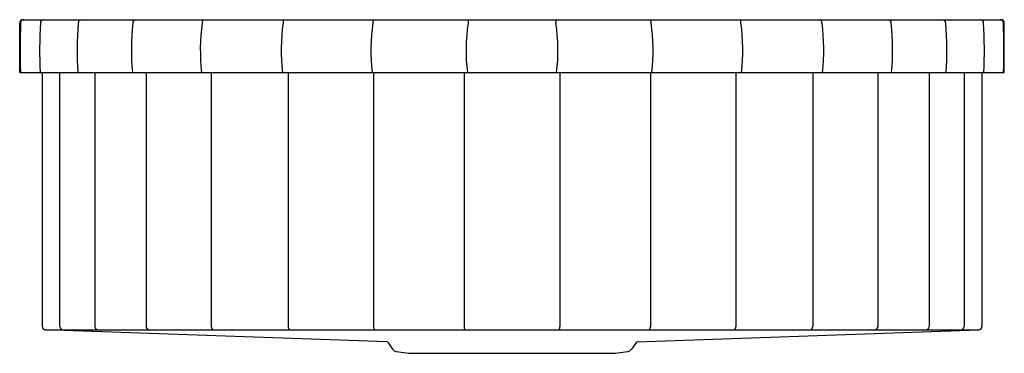
# Model space of a CAD drawing. Units: inches. Extents: x 4317.8 to 4336.5, y 411.4 to 417.7.
import ezdxf

# ---------------------------------------------------------------- set-up
doc = ezdxf.new("R2010")
doc.units = ezdxf.units.IN
doc.header["$LTSCALE"] = 0.64311
doc.header["$MEASUREMENT"] = 0
doc.layers.get('0').update_dxf_attribs({"color": 255, "linetype": 'CONTINUOUS'})
doc.styles.get("Standard").update_dxf_attribs({"font": 'txt', "width": 0.8})

msp = doc.modelspace()

# ---------------------------------------------------------------- linework, layer by layer
for p, q in [((4317.81, 416.718), (4317.81, 417.656)), ((4317.872, 417.718), (4336.409, 417.718)), ((4326.309, 417.718), (4326.309, 417.656)), ((4327.972, 417.718), (4327.972, 417.656)), ((4336.471, 416.718), (4336.471, 417.656)), ((4317.81, 416.718), (4336.471, 416.718)), ((4318.235, 416.718), (4318.235, 411.908)), ((4318.571, 411.908), (4318.571, 416.718)), ((4319.236, 416.718), (4319.236, 411.908)), ((4320.205, 416.718), (4320.205, 411.908)), ((4321.441, 416.718), (4321.441, 411.908)), ((4322.895, 416.718), (4322.895, 411.908)), ((4324.513, 416.718), (4324.513, 411.908)), ((4326.232, 416.718), (4326.232, 411.908)), ((4328.049, 416.718), (4328.049, 411.908)), ((4329.768, 416.718), (4329.768, 411.908)), ((4331.385, 416.718), (4331.385, 411.908)), ((4332.84, 416.718), (4332.84, 411.908)), ((4334.076, 416.718), (4334.076, 411.908)), ((4335.045, 416.718), (4335.045, 411.908)), ((4335.71, 416.718), (4335.71, 411.908)), ((4336.046, 416.718), (4336.046, 411.908)), ((4318.284, 411.845), (4335.997, 411.845)), ((4324.768, 411.618), (4318.295, 411.844)), ((4329.513, 411.618), (4335.986, 411.844)), ((4324.784, 411.609), (4324.878, 411.476)), ((4329.497, 411.609), (4329.403, 411.476)), ((4324.945, 411.434), (4325.186, 411.4)), ((4325.186, 411.4), (4329.095, 411.4)), ((4329.095, 411.4), (4329.335, 411.434))]:
    msp.add_line(p, q)
for centre, radius, start, end in [((4317.872, 417.656), 0.0625, 89.9978, 180.0036), ((4335.94, 417.134), 18.121, 178.348, 181.3126), ((4317.889, 417.657), 0.0619, 90.565, 180.5465), ((4327.429, 417.134), 9.242, 176.7599, 182.5744), ((4318.262, 417.658), 0.0603, 92.4188, 182.1127), ((4325.269, 417.134), 6.371, 175.297, 183.7366), ((4318.978, 417.66), 0.0583, 96.0769, 184.4381), ((4324.937, 417.134), 5.009, 174.0155, 184.7545), ((4320.011, 417.663), 0.057, 102.5162, 186.955), ((4325.497, 417.134), 4.264, 172.9645, 185.5892), ((4321.323, 417.665), 0.0584, 113.2218, 188.6677), ((4326.606, 417.134), 3.84, 172.184, 186.2089), ((4322.869, 417.666), 0.0686, 129.8425, 188.2755), ((4328.085, 417.134), 3.619, 171.7037, 186.5903), ((4324.619, 417.666), 0.115, 152.8923, 185.0293), ((4329.82, 417.134), 3.55, 171.5415, 186.7191), ((4324.459, 417.134), 3.552, 353.2876, 8.456), ((4329.662, 417.666), 0.115, 354.9706, 27.1077), ((4326.193, 417.134), 3.621, 353.4162, 8.2939), ((4331.412, 417.666), 0.0685, 351.7245, 50.1576), ((4327.673, 417.134), 3.842, 353.7972, 7.8136), ((4332.958, 417.665), 0.0584, 351.3323, 66.7781), ((4328.782, 417.134), 4.266, 354.4164, 7.0334), ((4334.27, 417.663), 0.057, 353.0441, 77.4847), ((4329.341, 417.134), 5.012, 355.2502, 5.9827), ((4335.302, 417.66), 0.0583, 355.5618, 83.9232), ((4329.008, 417.133), 6.374, 356.2671, 4.7016), ((4336.019, 417.658), 0.0603, 357.8873, 87.5811), ((4326.846, 417.133), 9.248, 357.4281, 3.2391), ((4336.392, 417.657), 0.0619, 359.4534, 89.435), ((4336.409, 417.656), 0.0625, 359.9964, 90.0022), ((4318.33, 417.133), 18.132, 358.6887, 1.6515), ((4318.297, 411.906), 0.0625, 178.7357, 267.9891), ((4318.633, 411.907), 0.062, 179.542, 267.396), ((4319.297, 411.906), 0.0606, 178.0876, 265.4798), ((4320.271, 411.91), 0.0662, 181.5471, 256.1172), ((4321.508, 411.908), 0.0671, 180.0529, 248.7947), ((4322.978, 411.912), 0.0832, 183.105, 233.5762), ((4324.659, 411.927), 0.147, 187.3659, 213.5125), ((4326.441, 411.916), 0.21, 182.1221, 199.5815), ((4327.84, 411.916), 0.209, 340.418, 357.8795), ((4329.622, 411.927), 0.147, 326.4874, 352.6343), ((4331.302, 411.912), 0.0832, 306.4234, 356.8962), ((4332.773, 411.908), 0.0671, 291.2053, 359.9473), ((4334.01, 411.91), 0.0662, 283.8827, 358.453), ((4334.984, 411.906), 0.0606, 274.5202, 1.9124), ((4335.648, 411.907), 0.062, 272.5881, 0.4736), ((4335.984, 411.906), 0.0625, 272.0109, 1.2643), ((4324.767, 411.598), 0.02, 35.242, 88), ((4329.514, 411.598), 0.02, 92, 144.758), ((4324.96, 411.533), 0.1, 215.242, 261.8057), ((4329.321, 411.533), 0.1, 278.1943, 324.758)]:
    msp.add_arc(centre, radius, start, end)

# ---------------------------------------------------------------- texts
for tag, p, s in [('TRADENAME', (4327.14, 416.715), 'BRINX'), ('MODELNUMBER', (4327.14, 416.717), 'K-3674T-F'), ('PRODUCT', (4327.14, 416.713), 'KITCHEN SINK')]:
    msp.add_attdef(tag, p, s, height=0.001)

doc.saveas('drawing.dxf')
